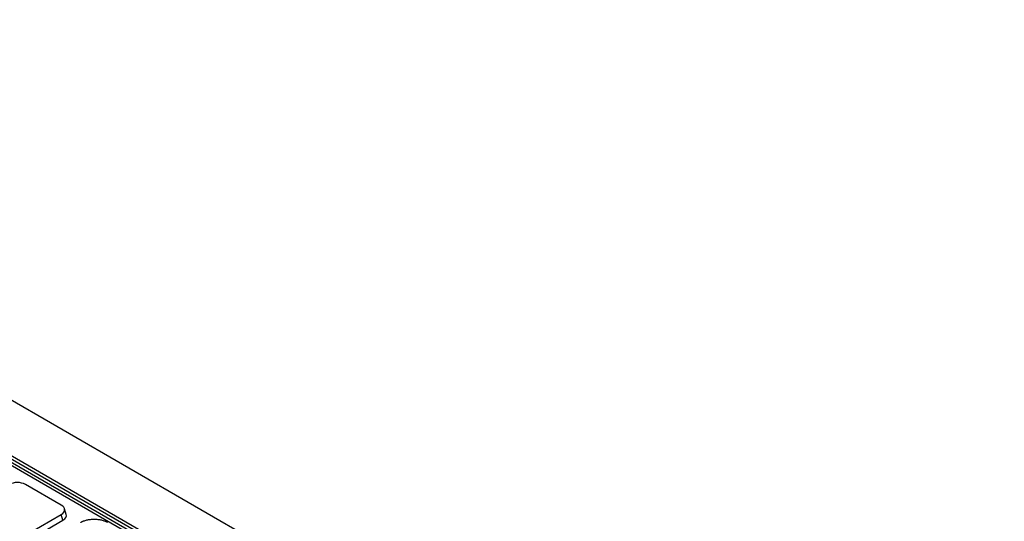
# Model space of a CAD drawing. Units: millimetres. Extents: x 8 to 450, y 1 to 291.
# Drawn here: x 340 to 382, y 134 to 155 of the extents above; entities that cross this region are included whole.
import ezdxf

# ---------------------------------------------------------------- set-up
doc = ezdxf.new("R2010")
doc.units = ezdxf.units.MM

msp = doc.modelspace()

# ---------------------------------------------------------------- linework, layer by layer
at = {"color": 7, "linetype": 'Continuous', "lineweight": 25}
for p, q in [((311.3695, 155.4939), (382.0802, 114.6836)), ((355.5691, 127.4564), (310.2666, 153.6024)), ((310.2667, 153.473), (355.5691, 127.3269)), ((310.353, 153.7004), (355.6387, 127.564)), ((355.4994, 127.2193), (310.2121, 153.3566)), ((341.7098, 134.7184), (340.1787, 135.602)), ((341.9227, 134.321), (341.8479, 134.566)), ((339.9312, 133.29), (341.7098, 134.3164)), ((339.9312, 133.0018), (341.7846, 134.0715)), ((341.7846, 134.0715), (341.7098, 134.3164))]:
    msp.add_line(p, q, dxfattribs=at)
for centre, major_axis, ratio, start_param, end_param in [((339.8306, 135.3885), (0.5, 0), 0.5948187, 0.8004773, 2.3411154), ((341.3399, 134.5174), (0.5153, 0), 0.5599968, 5.5128663, 7.0535043), ((341.4147, 134.2724), (0.5153, 0), 0.5599968, 5.5128663, 6.452544)]:
    msp.add_ellipse(centre, major_axis=major_axis, ratio=ratio, start_param=start_param, end_param=end_param, dxfattribs=at)
msp.add_open_spline([(342.5417, 133.9802), (342.548, 133.9839), (342.5608, 133.9911), (342.5806, 134.0014), (342.6009, 134.0114), (342.6218, 134.0209), (342.6433, 134.0301), (342.6799, 134.0448), (342.7334, 134.0633), (342.8059, 134.0831), (342.8814, 134.0987), (342.985, 134.1137), (343.1186, 134.1213), (343.2787, 134.1122), (343.4072, 134.0897), (343.5037, 134.0633), (343.5611, 134.0435), (343.6048, 134.0257), (343.6363, 134.0114), (343.6668, 133.9964), (343.686, 133.9856), (343.6955, 133.9802)], degree=3, knots=[0, 0, 0, 0, 0.0208911, 0.0417404, 0.0625703, 0.0834032, 0.1042613, 0.1251671, 0.1876832, 0.2502283, 0.3127185, 0.3752424, 0.5000796, 0.6249168, 0.7497795, 0.8122816, 0.8748407, 0.9060932, 0.9374122, 0.9687084, 1, 1, 1, 1], dxfattribs=at)

doc.saveas('drawing.dxf')
